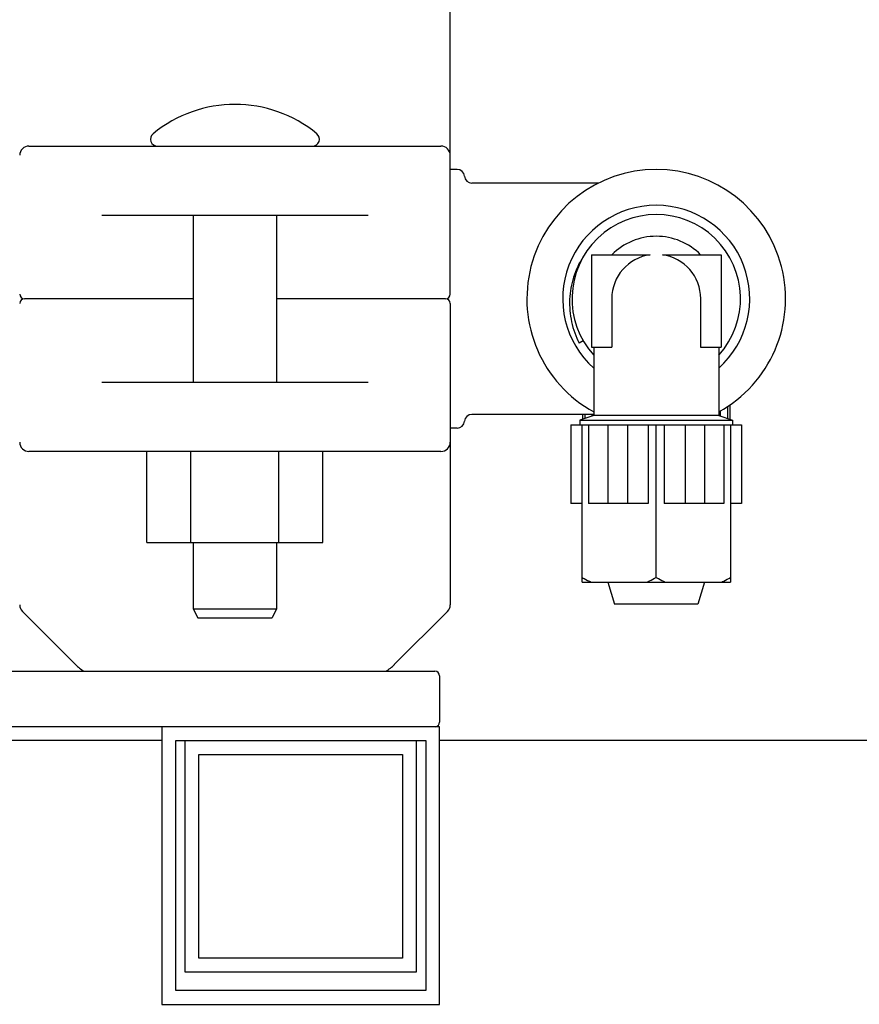
# Model space of a CAD drawing. Units: millimetres. Extents: x 3644 to 21258, y 1927 to 7209.
# Drawn here: x 5432 to 5522, y 5016 to 5122 of the extents above; entities that cross this region are included whole.
import ezdxf

# ---------------------------------------------------------------- set-up
doc = ezdxf.new("R2010")
doc.units = ezdxf.units.MM

msp = doc.modelspace()

# ---------------------------------------------------------------- linework, layer by layer
for p, q in [((5478.02, 5092.28), (5478.02, 5124.87)), ((5432.52, 5108.28), (5477.02, 5108.28)), ((5478.77, 5105.76), (5478.02, 5105.76)), ((5494.03, 5104.28), (5480.36, 5104.28)), ((5469.16, 5100.78), (5440.37, 5100.78)), ((5450.27, 5100.78), (5450.27, 5082.78)), ((5459.27, 5100.78), (5459.27, 5082.78)), ((5493.27, 5096.53), (5493.27, 5086.53)), ((5493.27, 5096.53), (5499.61, 5096.53)), ((5500.93, 5096.53), (5507.27, 5096.53)), ((5507.27, 5096.53), (5507.27, 5086.53)), ((5450.27, 5091.78), (5432.02, 5091.78)), ((5477.52, 5091.78), (5459.27, 5091.78)), ((5495.47, 5091.78), (5495.47, 5086.53)), ((5505.06, 5091.78), (5505.06, 5086.53)), ((5478.02, 5091.28), (5478.02, 5058.7)), ((5492.39, 5087.23), (5491.95, 5086.98)), ((5493.27, 5086.53), (5495.47, 5086.53)), ((5493.52, 5086.53), (5493.52, 5079.16)), ((5493.52, 5086.53), (5493.52, 5079.16)), ((5505.06, 5086.53), (5507.27, 5086.53)), ((5507.02, 5086.53), (5507.02, 5079.16)), ((5507.02, 5086.53), (5507.02, 5079.16)), ((5440.37, 5082.78), (5469.16, 5082.78)), ((5507.2, 5079.1), (5507.2, 5079.65)), ((5507.97, 5080.13), (5507.97, 5078.84)), ((5508.23, 5080.3), (5508.23, 5078.76)), ((5493.52, 5079.28), (5480.36, 5079.28)), ((5493.52, 5079.16), (5492.02, 5078.66)), ((5492.02, 5078.66), (5492.02, 5078.16)), ((5492.02, 5078.66), (5508.52, 5078.66)), ((5492.31, 5079.28), (5492.31, 5078.76)), ((5492.56, 5079.28), (5492.56, 5078.84)), ((5493.34, 5079.1), (5493.34, 5079.28)), ((5507.02, 5079.16), (5493.52, 5079.16)), ((5507.02, 5079.16), (5508.52, 5078.66)), ((5508.52, 5078.66), (5508.52, 5078.16)), ((5478.77, 5077.81), (5478.02, 5077.81)), ((5491.05, 5078.16), (5491.05, 5069.66)), ((5491.05, 5078.16), (5509.49, 5078.16)), ((5492.26, 5061.16), (5492.26, 5078.16)), ((5492.96, 5078.16), (5492.96, 5069.66)), ((5495.05, 5078.16), (5495.05, 5069.66)), ((5497.15, 5078.16), (5497.15, 5069.66)), ((5499.4, 5078.16), (5499.4, 5069.66)), ((5500.27, 5061.67), (5500.27, 5078.16)), ((5501.13, 5078.16), (5501.13, 5069.66)), ((5503.39, 5078.16), (5503.39, 5069.66)), ((5505.48, 5078.16), (5505.48, 5069.66)), ((5507.57, 5078.16), (5507.57, 5069.66)), ((5508.28, 5078.16), (5508.28, 5061.16)), ((5509.49, 5078.16), (5509.49, 5069.66)), ((5477.02, 5075.28), (5432.52, 5075.28)), ((5445.25, 5065.43), (5445.25, 5075.28)), ((5450, 5065.43), (5450, 5075.28)), ((5459.5, 5065.43), (5459.5, 5075.28)), ((5464.25, 5065.43), (5464.25, 5075.28)), ((5492.26, 5069.66), (5491.05, 5069.66)), ((5495.04, 5069.66), (5492.96, 5069.66)), ((5497.13, 5069.66), (5495.05, 5069.66)), ((5499.4, 5069.66), (5497.15, 5069.66)), ((5507.57, 5069.66), (5501.13, 5069.66)), ((5509.49, 5069.66), (5508.28, 5069.66)), ((5445.25, 5065.43), (5464.25, 5065.43)), ((5450.27, 5065.43), (5450.27, 5058.28)), ((5459.27, 5065.43), (5459.27, 5058.28)), ((5492.26, 5061.16), (5508.28, 5061.16)), ((5495.05, 5061.16), (5495.77, 5058.78)), ((5505.48, 5061.16), (5504.77, 5058.78)), ((5504.77, 5058.78), (5495.77, 5058.78)), ((5431.81, 5057.99), (5437.55, 5052.25)), ((5450.27, 5058.28), (5450.77, 5057.28)), ((5450.27, 5058.28), (5459.27, 5058.28)), ((5450.77, 5057.28), (5458.77, 5057.28)), ((5459.27, 5058.28), (5458.77, 5057.28)), ((5471.98, 5052.25), (5477.72, 5057.99)), ((5397.37, 5051.53), (5476.37, 5051.53)), ((5476.87, 5051.03), (5476.87, 5046.03)), ((5476.87, 5045.53), (5397.37, 5045.53)), ((5446.87, 5045.53), (5446.87, 5015.53)), ((5476.87, 5015.53), (5476.87, 5045.53)), ((5446.87, 5044.03), (5423.37, 5044.03)), ((5448.37, 5017.03), (5448.37, 5044.03)), ((5448.37, 5044.03), (5475.37, 5044.03)), ((5449.37, 5044.03), (5449.37, 5019.03)), ((5474.37, 5019.03), (5474.37, 5044.03)), ((5475.37, 5044.03), (5475.37, 5017.03)), ((5829.37, 5044.03), (5476.87, 5044.03)), ((5450.87, 5020.53), (5450.87, 5042.53)), ((5450.87, 5042.53), (5472.87, 5042.53)), ((5472.87, 5042.53), (5472.87, 5020.53)), ((5472.87, 5020.53), (5450.87, 5020.53)), ((5449.37, 5019.03), (5474.37, 5019.03)), ((5475.37, 5017.03), (5448.37, 5017.03)), ((5446.87, 5015.53), (5476.87, 5015.53))]:
    msp.add_line(p, q)
for centre, radius, start, end in [((5454.77, 5098.86), 13.92, 50.5584, 129.4416), ((5446.4, 5109.03), 0.75, 129.4416, 270), ((5463.14, 5109.03), 0.75, 270, 50.5584), ((5432.52, 5107.28), 1, 90.002, 180), ((5477.02, 5107.28), 1, 0, 90), ((5478.77, 5104.96), 0.8, 4.4808, 90), ((5500.27, 5091.78), 13.97, 298.8858, 241.1166), ((5480.36, 5105.08), 0.8, 184.4808, 270), ((5500.27, 5091.78), 10.1, 311.954, 228.046), ((5500.27, 5091.78), 9.1, 317.8955, 222.1045), ((5500.27, 5091.78), 6.75, 44.7249, 135.2751), ((5500.27, 5091.78), 6.75, 44.7249, 135.2751), ((5500.27, 5091.78), 4.8, 97.9275, 180), ((5500.27, 5091.78), 4.8, 0, 82.0725), ((5432.02, 5092.28), 0.5, 180, 269.9997), ((5432.02, 5091.28), 0.5, 90.0002, 180), ((5477.52, 5092.28), 0.5, 270.0002, 0), ((5477.52, 5091.28), 0.5, 0, 89.9997), ((5478.77, 5078.61), 0.8, 270, 355.5192), ((5480.36, 5078.48), 0.8, 90, 175.5192), ((5432.52, 5076.28), 1, 180, 270), ((5477.02, 5076.28), 1, 270.002, 0), ((5432.52, 5058.7), 1, 179.9976, 224.9983), ((5477.02, 5058.7), 1, 315.0017, 0.0024), ((5441.09, 5055.78), 5, 225, 238.2609), ((5468.45, 5055.78), 5, 301.7391, 315), ((5476.37, 5051.03), 0.5, 0, 90), ((5476.37, 5046.03), 0.5, 277.5158, 0)]:
    msp.add_arc(centre, radius, start, end)
for points, knots in [([(5492.39, 5096.33), (5491.94, 5095.65), (5491.24, 5094.16), (5490.81, 5091.72), (5491.02, 5089.26), (5491.58, 5087.71), (5491.95, 5086.98)], [0, 0, 0, 0, 0.249978, 0.499971, 0.749979, 1, 1, 1, 1]), ([(5492.26, 5061.66), (5492.34, 5061.62), (5492.65, 5061.44), (5492.98, 5061.27), (5493.23, 5061.16)], [0, 0, 0, 0, 0.250936, 1, 1, 1, 1]), ([(5499.29, 5061.16), (5499.37, 5061.2), (5499.7, 5061.36), (5500.03, 5061.53), (5500.27, 5061.67)], [0, 0, 0, 0, 0.249098, 1, 1, 1, 1]), ([(5500.27, 5061.67), (5500.35, 5061.62), (5500.67, 5061.44), (5500.99, 5061.27), (5501.24, 5061.16)], [0, 0, 0, 0, 0.250943, 1, 1, 1, 1]), ([(5507.31, 5061.16), (5507.39, 5061.2), (5507.72, 5061.35), (5508.04, 5061.53), (5508.28, 5061.66)], [0, 0, 0, 0, 0.249104, 1, 1, 1, 1])]:
    msp.add_open_spline(points, degree=3, knots=knots)

doc.saveas('drawing.dxf')
